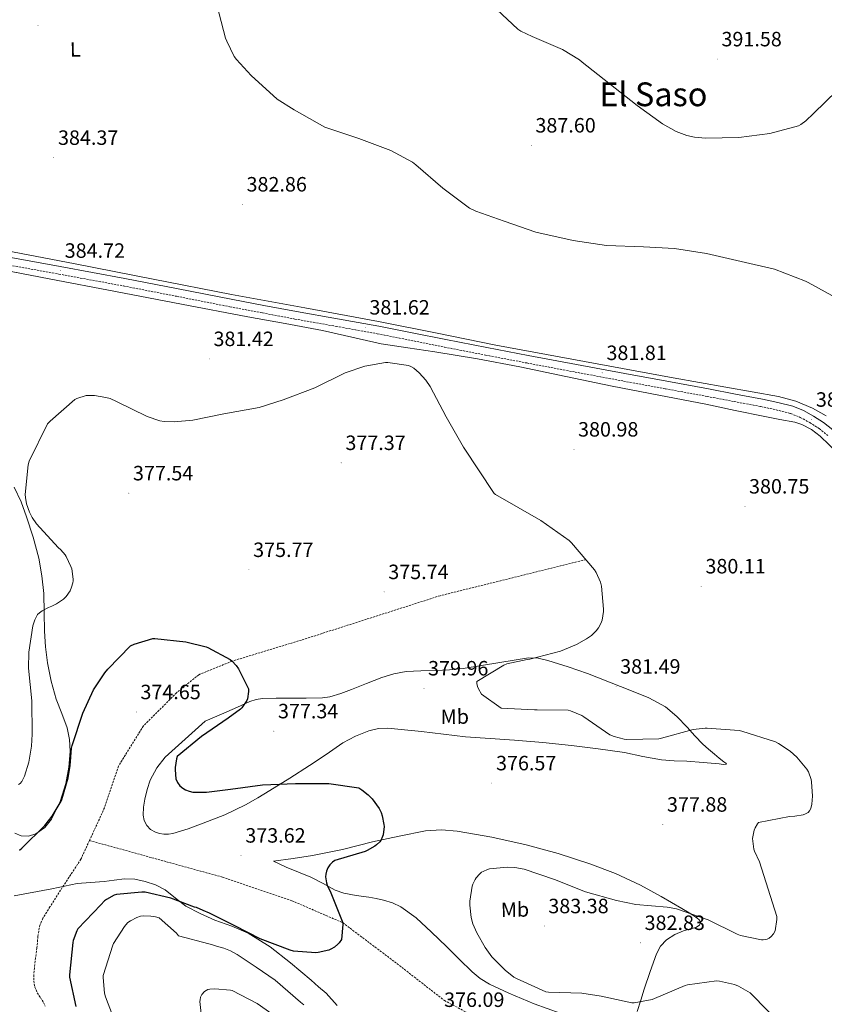
# Model space of a CAD drawing. Units: metres. Extents: x 589971 to 594465, y 4693919 to 4696947.
# Drawn here: x 592579 to 592967, y 4695933 to 4696409 of the extents above; entities that cross this region are included whole.
import ezdxf
from ezdxf.enums import TextEntityAlignment as Align

# ---------------------------------------------------------------- set-up
doc = ezdxf.new("R2010")
doc.units = ezdxf.units.M
doc.header["$MEASUREMENT"] = 0
doc.linetypes.add('TRAZOSX2', pattern=[1.5, 1, -0.5])
for name, color, linetype, lineweight in [('Carátula', 7, 'Continuous', 5), ('Level 11', 142, 'TRAZOSX2', 13), ('Level 21', 19, 'Continuous', 0), ('Level 36', 19, 'Continuous', 40), ('Level 37', 92, 'Continuous', 0), ('Level 4', 36, 'Continuous', 30), ('Level 41', 19, 'Continuous', 0), ('Level 45', 19, 'Continuous', 0), ('Level 5', 36, 'Continuous', 0), ('Level 7', 1, 'Continuous', 0)]:
    doc.layers.add(name, color=color, linetype=linetype, lineweight=lineweight)
doc.styles.add('Arial', font='ARIAL.TTF', dxfattribs={"height": 0.2})

# ---------------------------------------------------------------- blocks, each defined once
blk = doc.blocks.new('5PATER')
at = {"layer": 'Carátula', "linetype": 'Continuous', "lineweight": 5}
h = blk.add_hatch(color=250, dxfattribs=at)
edge = h.paths.add_edge_path()
edge.add_ellipse((0, 0), major_axis=(-1.33, -1.34), ratio=0.999422, start_angle=0, end_angle=360)

msp = doc.modelspace()

# ---------------------------------------------------------------- linework, layer by layer
at = {"layer": 'Level 11', "color": 142, "linetype": 'TRAZOSX2', "lineweight": 13}
for points in [[(592852.06, 4696147.59, 380.01), (592781.76, 4696130.16, 375.01), (592714.72, 4696108.7, 375.01), (592681.22, 4696098.51, 375.01), (592665.1, 4696091.94, 374.01), (592654.37, 4696083.22, 374.01), (592638.28, 4696067.13, 374.01), (592626.21, 4696047.69, 374.01), (592619.51, 4696027.58, 374.01), (592612.24, 4696011.74, 374.01)], [(592612.24, 4696011.74, 374.01), (592608.11, 4696002.77, 374.01), (592596.61, 4695985.15, 373.49), (592593.15, 4695979.64, 373.33), (592589.7, 4695974.14, 373.17), (592588.24, 4695970.81, 373.12), (592587.33, 4695965.29, 373.13), (592586.82, 4695959.67, 373.1), (592586.18, 4695954.84, 372.89), (592585.6, 4695950.01, 372.66), (592585.33, 4695946.84, 372.62), (592585.28, 4695943.67, 372.59), (592585.85, 4695940.84, 372.44), (592587.01, 4695938.11, 372.27), (592588.49, 4695935.76, 372.28), (592590.02, 4695933.37, 372.27), (592590.75, 4695931.71, 372.14)], [(592612.24, 4696011.74, 374.01), (592642.31, 4696003.44, 374.01), (592676.5, 4695994.05, 374.01), (592710.02, 4695982.65, 374.01), (592734.63, 4695971.99, 375.01), (592759.64, 4695953.15, 375.01), (592783.77, 4695934.38, 375.01), (592830.03, 4695909.57, 375.01), (592907.51, 4695872.33, 377.01), (592945.06, 4695847.51, 377.01), (592993.33, 4695798.54, 377.01), (593048.31, 4695748.9, 377.01)]]:
    msp.add_polyline3d(points, dxfattribs=at)
at = {"layer": 'Level 21', "color": 19, "linetype": 'Continuous', "lineweight": 0}
msp.add_polyline3d([(592566.91, 4696294.96, 385.32), (592598.15, 4696289.31, 385.36), (592629.38, 4696283.57, 384.93), (592655.07, 4696278.55, 384.1), (592680.77, 4696273.52, 383.27), (592696.5, 4696270.55, 382.9), (592712.23, 4696267.57, 382.54), (592732.13, 4696264.04, 381.8), (592752.03, 4696260.47, 381.13), (592768.26, 4696257.25, 381.15), (592784.48, 4696254, 381.45), (592804.35, 4696250.14, 382.02), (592824.23, 4696246.32, 382.47), (592847.61, 4696241.92, 382.25), (592871.01, 4696237.56, 381.9), (592891.23, 4696233.84, 381.84), (592911.46, 4696230.13, 382.02), (592924.49, 4696227.69, 382.51), (592937.51, 4696225.2, 383.05), (592944.89, 4696223.64, 383.26), (592952.23, 4696221.75, 383.37), (592957.35, 4696219.72, 383.34), (592962.21, 4696217.01, 383.3), (592967.04, 4696213.96, 383.3), (592971.49, 4696210.42, 383.3)], dxfattribs=at)
at = {"layer": 'Level 21', "color": 19, "linetype": 'TRAZOSX2', "lineweight": 0}
msp.add_polyline3d([(592566.22, 4696291.34, 385.32), (592597.49, 4696285.68, 385.36), (592628.69, 4696279.95, 384.93), (592654.37, 4696274.93, 384.1), (592680.06, 4696269.9, 383.27), (592695.81, 4696266.92, 382.9), (592711.56, 4696263.94, 382.54), (592731.49, 4696260.4, 381.8), (592751.35, 4696256.84, 381.13), (592767.54, 4696253.63, 381.15), (592783.77, 4696250.38, 381.45), (592803.65, 4696246.52, 382.02), (592823.54, 4696242.7, 382.47), (592846.93, 4696238.29, 382.25), (592870.34, 4696233.93, 381.9), (592890.57, 4696230.21, 381.84), (592910.79, 4696226.5, 382.02), (592923.8, 4696224.06, 382.51), (592936.78, 4696221.59, 383.05), (592944.05, 4696220.04, 383.26), (592951.08, 4696218.23, 383.37), (592955.77, 4696216.38, 383.34), (592960.33, 4696213.84, 383.3), (592964.9, 4696210.95, 383.3), (592969.04, 4696207.65, 383.3)], dxfattribs=at)
at = {"layer": 'Level 36', "color": 92, "linetype": 'Continuous', "lineweight": 0}
for points in [[(592968.22, 4696217.09, 383.48), (592961.61, 4696220.86, 383.51), (592953.54, 4696224.25, 383.29), (592945.17, 4696226.5, 383), (592919.76, 4696231.03, 382.36), (592894.35, 4696235.58, 381.85), (592851.46, 4696243.41, 381.62), (592808.59, 4696251.33, 381.59), (592780.27, 4696257.04, 380.88), (592751.95, 4696262.72, 380.82), (592716.38, 4696269.29, 382.24), (592680.81, 4696275.86, 383.67), (592643.05, 4696283.28, 383.99), (592605.29, 4696290.7, 384.31), (592563.9, 4696298.57, 384.63)], [(592560.81, 4696289.55, 385.07), (592592.77, 4696283.45, 384.6), (592624.74, 4696277.33, 383.99), (592656.74, 4696271.18, 383.41), (592688.74, 4696265.04, 382.83), (592706.83, 4696261.74, 382.01), (592724.92, 4696258.44, 381.19), (592739.03, 4696255.2, 380.72), (592753.15, 4696251.98, 380.42), (592766.16, 4696250.02, 380.23), (592779.19, 4696248.14, 380.23), (592799.7, 4696244.67, 380.8), (592820.15, 4696240.9, 381.38), (592842.49, 4696236.23, 381.59), (592864.83, 4696231.56, 381.7), (592887.45, 4696227.15, 381.63), (592910.07, 4696222.73, 381.64), (592924.35, 4696219.77, 382.07), (592938.62, 4696216.77, 382.6), (592945.88, 4696215.41, 382.76), (592953.15, 4696214.02, 382.86), (592956.5, 4696213, 382.82), (592961.19, 4696210.53, 382.67), (592965.37, 4696207.24, 382.6), (592974.02, 4696198.87, 382.73)], [(592602.27, 4696047.19, 375.2), (592602.85, 4696054.99, 375.22), (592602.55, 4696060.66, 375.63), (592601.44, 4696066.32, 376.18), (592598.82, 4696073.25, 376.55), (592596.2, 4696080.08, 376.95), (592593.75, 4696088.84, 377.64), (592591.91, 4696097.75, 378.29), (592591.02, 4696105.35, 378.67), (592590.5, 4696112.98, 378.99), (592590.36, 4696122.07, 379.33), (592590.18, 4696131.15, 379.63), (592589.28, 4696139.8, 379.85), (592587.69, 4696148.37, 380.08), (592584.99, 4696158.4, 380.48), (592581.8, 4696168.27, 380.91), (592579.23, 4696175.59, 381.09), (592575.91, 4696182.61, 381.36)], [(592699.43, 4696035.92, 374.64), (592693.57, 4696032.46, 374.51), (592687.71, 4696029.01, 374.39), (592677.64, 4696024.19, 374.3), (592667.17, 4696020.11, 374.26), (592659.92, 4696017.41, 374.13), (592652.51, 4696015.12, 373.94), (592650.35, 4696014.82, 373.84), (592648.16, 4696014.87, 373.75), (592646.1, 4696015.16, 373.7), (592644.07, 4696015.83, 373.68), (592641.78, 4696017.09, 373.67), (592639.91, 4696019.03, 373.68), (592638.67, 4696021.47, 373.74), (592638.24, 4696024.02, 373.81), (592638.37, 4696027.9, 373.95), (592638.95, 4696031.76, 374.07), (592640.04, 4696036.43, 374.14), (592641.64, 4696040.98, 374.19), (592644.71, 4696046.96, 374.28), (592648.87, 4696052.05, 374.32), (592658.53, 4696060.78, 374.32), (592668.2, 4696069.52, 374.32), (592675.98, 4696072.91, 374.81), (592683.77, 4696076.3, 375.3), (592689.71, 4696078.94, 375.37), (592692.77, 4696079.95, 375.29), (592695.93, 4696080.39, 375.24), (592702.42, 4696080.51, 375.24), (592708.92, 4696080.59, 375.24), (592716.89, 4696080.67, 375.26), (592724.86, 4696080.78, 375.3), (592728.45, 4696081.22, 375.36), (592733.7, 4696082.84, 375.51), (592738.87, 4696084.81, 375.69), (592746.19, 4696087.71, 375.99), (592753.53, 4696090.57, 376.39), (592759.34, 4696092.38, 377.11), (592765.3, 4696093.45, 377.74), (592772.41, 4696093.77, 377.88), (592779.51, 4696094.02, 377.99), (592786.21, 4696094.35, 378.08), (592792.89, 4696094.98, 378.18), (592801.7, 4696096.39, 378.75), (592810.49, 4696097.8, 379.46), (592817.46, 4696098.92, 379.73), (592824.44, 4696100.04, 379.98), (592829.11, 4696099.92, 380.39), (592833.78, 4696098.76, 380.74), (592843.51, 4696095.81, 380.66), (592852.98, 4696092.49, 380.49), (592863.61, 4696088.36, 380.76), (592874.17, 4696084.1, 380.94), (592882.64, 4696080.7, 380.76), (592890.68, 4696076.36, 380.42), (592896.11, 4696071.68, 380.06), (592901.05, 4696066.5, 379.72), (592904.85, 4696062.4, 379.52), (592908.73, 4696058.38, 379.34), (592911.44, 4696055.9, 379.24), (592914.23, 4696053.51, 379.14), (592916.53, 4696051.62, 379), (592918.84, 4696049.74, 378.89), (592919.8, 4696049.14, 378.89), (592920.12, 4696048.65, 378.89)], [(592920.12, 4696048.65, 378.89), (592918.47, 4696048.54, 378.89), (592916.6, 4696048.84, 378.89), (592908.79, 4696049.45, 378.71), (592900.98, 4696050.06, 378.5), (592894.84, 4696050.34, 378.47), (592888.69, 4696050.7, 378.44), (592879.72, 4696052.36, 378.42), (592870.77, 4696054.28, 378.38), (592858.03, 4696056.15, 378.19), (592845.24, 4696057.74, 377.93), (592831.42, 4696059.1, 377.64), (592817.59, 4696060.3, 377.35), (592805.81, 4696061.06, 377.1), (592794.04, 4696061.9, 376.84), (592783.35, 4696063.12, 376.68), (592772.66, 4696064.46, 376.58), (592764.54, 4696065.33, 376.64), (592756.41, 4696066.06, 376.65), (592751.85, 4696065.87, 376.5), (592747.32, 4696064.78, 376.33), (592740.77, 4696062.27, 376.16), (592734.71, 4696058.95, 376.01), (592726.66, 4696053.41, 375.95), (592718.58, 4696047.95, 375.75), (592709.01, 4696041.93, 375.2), (592699.43, 4696035.92, 374.64)], [(592576.12, 4696015.24, 376.49), (592579.23, 4696014.04, 375.86), (592582.81, 4696013.82, 375.55), (592586.34, 4696015, 375.41), (592590.63, 4696018.06, 375.33), (592593.95, 4696022.1, 375.28), (592598.11, 4696030.54, 375.25), (592600.8, 4696039.38, 375.22), (592602.27, 4696047.19, 375.2)], [(592701.17, 4696001.68, 374.15), (592710.61, 4696003.05, 374.31), (592720.05, 4696004.43, 374.47), (592734.6, 4696007.48, 374.92), (592749.05, 4696011.08, 375.43), (592761.85, 4696013.86, 375.52), (592774.71, 4696016.39, 375.62), (592782.35, 4696016.9, 375.98), (592790.01, 4696016.2, 376.33), (592806.75, 4696013.43, 376.77), (592823.35, 4696009.67, 377.22), (592838.82, 4696005.39, 377.74), (592854.07, 4696000.46, 378.25), (592866.49, 4695995.78, 378.61), (592878.52, 4695990.22, 378.95), (592888.58, 4695984.67, 379.37), (592898.49, 4695978.89, 379.91), (592902.08, 4695976.71, 380.19), (592905.65, 4695974.47, 380.49), (592907.13, 4695973.26, 380.55), (592907.56, 4695972.02, 380.87), (592907.06, 4695970.76, 381.19), (592905.21, 4695969.61, 381.13), (592902.29, 4695968.88, 381.44), (592899.38, 4695968.14, 381.7), (592895.06, 4695966.37, 381.87), (592891.06, 4695963.78, 382.02), (592888.22, 4695960.65, 382.29), (592886.33, 4695957, 382.47), (592883.26, 4695948.47, 381.87), (592880.37, 4695939.91, 380.68), (592878.68, 4695934.51, 379.9), (592876.98, 4695929.1, 379.14)], [(592839.73, 4695928.27, 377.29), (592827.16, 4695932.73, 377.28), (592814.84, 4695937.87, 377.22), (592805.51, 4695942.34, 376.89), (592801.13, 4695945.03, 376.68), (592797.11, 4695948.23, 376.52), (592790.89, 4695954.35, 376.37), (592784.76, 4695960.52, 376.2), (592777.54, 4695967.49, 375.95), (592770.17, 4695974.35, 375.69), (592762.79, 4695979.67, 375.4), (592758.68, 4695981.6, 375.25), (592754.36, 4695982.92, 375.11), (592750.81, 4695983.63, 375.06), (592747.25, 4695984.27, 375.05), (592741.16, 4695985.15, 375.18), (592735.09, 4695986.25, 375.3), (592730.95, 4695987.75, 375.11), (592725.12, 4695990.92, 374.51), (592719.22, 4695994, 374.15), (592713.22, 4695996.42, 374.15), (592707.25, 4695998.92, 374.15), (592704.21, 4696000.3, 374.15), (592701.17, 4696001.68, 374.15)], [(592731.92, 4695931.98, 377.92), (592726.58, 4695937.87, 377.61), (592723, 4695941.03, 377.12), (592719.42, 4695944.18, 376.62), (592714.37, 4695948.41, 376.75), (592709.31, 4695952.63, 376.88), (592699.51, 4695960.33, 376.39), (592688.96, 4695966.97, 375.66), (592680.96, 4695970.26, 375.54), (592672.83, 4695973.24, 375.41), (592665.75, 4695976.45, 375.26), (592658.82, 4695979.96, 375.09), (592653.81, 4695983.86, 374.84), (592648.83, 4695987.9, 374.64), (592644.16, 4695990.25, 374.61), (592639.17, 4695991.93, 374.58), (592634.17, 4695993, 374.54), (592629.18, 4695993.21, 374.51), (592624.23, 4695992.55, 374.31), (592619.26, 4695991.86, 374.06), (592612.73, 4695991.51, 373.91), (592606.21, 4695990.91, 373.81), (592600.12, 4695989.68, 373.73), (592594.05, 4695988.41, 373.74)], [(592594.05, 4695988.41, 373.74), (592575.81, 4695985.05, 374.1)]]:
    msp.add_polyline3d(points, dxfattribs=at)
at = {"layer": 'Level 4', "color": 36, "linetype": 'Continuous', "lineweight": 30}
for points in [[(592578.47, 4696007.06, 375.01), (592579.49, 4696008.12, 375.01), (592590.63, 4696018.96, 375.01), (592594.27, 4696023.6, 375.01), (592598.56, 4696030.71, 375.01), (592598.95, 4696031.6, 375.01), (592601.99, 4696042.1, 375.01), (592602.92, 4696048.05, 375.01), (592603.1, 4696049.96, 375.01), (592603.59, 4696056.43, 375.01), (592603.84, 4696057.62, 375.01), (592608.96, 4696073.39, 375.01), (592614.24, 4696084.56, 375.01), (592619.62, 4696092.88, 375.01), (592621.09, 4696094.64, 375.01), (592632.07, 4696105.87, 375.01), (592633.8, 4696106.7, 375.01), (592642.79, 4696109.46, 375.01), (592643.81, 4696109.46, 375.01), (592658.88, 4696107.82, 375.01), (592668.68, 4696105.46, 375.01), (592669.51, 4696105.14, 375.01), (592680.23, 4696099.34, 375.01), (592681.22, 4696098.51, 375.01), (592683.17, 4696096.34, 375.01), (592684.26, 4696094.7, 375.01), (592689.03, 4696085.04, 375.01), (592689.06, 4696083.82, 375.01), (592688.68, 4696080.24, 375.01), (592688.26, 4696079.41, 375.01), (592685.83, 4696075.95, 375.01)], [(592685.83, 4696075.95, 375.01), (592685.19, 4696075.34, 375.01), (592679.2, 4696070.96, 375.01), (592666.31, 4696062.06, 375.01), (592654.69, 4696052.43, 375.01), (592654.34, 4696051.28, 375.01), (592653.67, 4696047.09, 375.01), (592653.64, 4696045.94, 375.01), (592654.05, 4696041.65, 375.01), (592654.85, 4696039.83, 375.01), (592655.97, 4696038.16, 375.01), (592657.35, 4696037.04, 375.01), (592658.69, 4696036.31, 375.01), (592660.48, 4696035.6, 375.01), (592662.24, 4696035.19, 375.01), (592663.46, 4696035.06, 375.01), (592668.74, 4696035.19, 375.01), (592680.46, 4696036.56, 375.01), (592695.82, 4696038.6, 375.01), (592711.78, 4696039.37, 375.01), (592727.85, 4696039.31, 375.01), (592742.44, 4696037.16, 375.01), (592743.88, 4696036.33, 375.01), (592746.92, 4696033.9, 375.01), (592748.84, 4696031.85, 375.01), (592752.2, 4696027.21, 375.01), (592753.19, 4696025.26, 375.01), (592753.74, 4696023.69, 375.01), (592754.57, 4696019.5, 375.01), (592754.6, 4696018.51, 375.01), (592754.18, 4696014.57, 375.01), (592753.9, 4696013.68, 375.01), (592753, 4696011.82, 375.01), (592752.52, 4696011.15, 375.01), (592750.92, 4696009.58, 375.01), (592750.12, 4696008.97, 375.01), (592746.44, 4696006.89, 375.01), (592745.48, 4696006.51, 375.01), (592730.79, 4696002.03, 375.01), (592729.67, 4696001.2, 375.01), (592728.46, 4695999.95, 375.01), (592727.43, 4695998.48, 375.01), (592726.73, 4695996.91, 375.01), (592726.41, 4695995.47, 375.01), (592726.38, 4695994.25, 375.01), (592726.73, 4695991.34, 375.01), (592727.11, 4695990.19, 375.01), (592728.94, 4695986.48, 375.01), (592734.66, 4695971.92, 375.01), (592734.7, 4695971.09, 375.01), (592733.96, 4695963.82, 375.01), (592732.87, 4695962.19, 375.01), (592732.33, 4695961.58, 375.01), (592730.73, 4695960.24, 375.01), (592728.84, 4695959.12, 375.01), (592727.98, 4695958.77, 375.01), (592722.82, 4695957.55, 375.01), (592721.67, 4695957.49, 375.01), (592710.76, 4695958.25, 375.01), (592709.19, 4695958.64, 375.01), (592694.66, 4695964.21, 375.01), (592682.51, 4695970.46, 375.01), (592670.28, 4695976.56, 375.01), (592667.17, 4695977.97, 375.01), (592664.03, 4695979.35, 375.01), (592663.07, 4695979.57, 375.01), (592651.59, 4695983.83, 375.01), (592639.17, 4695986.71, 375.01), (592637.6, 4695986.77, 375.01), (592625.22, 4695985.59, 375.01), (592624.19, 4695985.24, 375.01), (592620.42, 4695983.16, 375.01), (592619.55, 4695982.52, 375.01), (592617.67, 4695980.66, 375.01), (592606.66, 4695969.08, 375.01), (592606.15, 4695968.12, 375.01), (592604.35, 4695963.38, 375.01), (592604.13, 4695962.42, 375.01), (592602.53, 4695946.77, 375.01), (592602.63, 4695945.59, 375.01), (592605.63, 4695931.44, 375.01)]]:
    msp.add_polyline3d(points, dxfattribs=at)
at = {"layer": 'Level 5', "color": 36, "linetype": 'Continuous', "lineweight": 0}
for points in [[(592670.79, 4696427.76, 385.01), (592678.02, 4696399.79, 385.01), (592678.66, 4696398.32, 385.01), (592682.19, 4696390.88, 385.01), (592683.25, 4696389.41, 385.01), (592690.42, 4696381.66, 385.01), (592702.96, 4696370.34, 385.01), (592711.09, 4696365.15, 385.01), (592726.06, 4696356.77, 385.01), (592727.89, 4696356.03, 385.01), (592742.45, 4696351.33, 385.01), (592757.9, 4696345.47, 385.01), (592768.33, 4696339.78, 385.01), (592770.03, 4696338.46, 385.01), (592782.96, 4696327.3, 385.01), (592795.92, 4696317.63, 385.01), (592799.02, 4696316.06, 385.01), (592812.69, 4696311.23, 385.01), (592827.95, 4696306.02, 385.01), (592846.06, 4696301.95, 385.01), (592862.13, 4696299.46, 385.01), (592879.95, 4696298.85, 385.01), (592894.99, 4696298.05, 385.01), (592910.51, 4696295.65, 385.01), (592927.15, 4696291.81, 385.01), (592943.28, 4696288.06, 385.01), (592958.25, 4696282.34, 385.01), (592959.6, 4696281.6, 385.01), (592972.85, 4696274.33, 385.01)], [(592809.07, 4696413.73, 390.01), (592819.25, 4696404.19, 390.01), (592820.72, 4696403.23, 390.01), (592826.19, 4696400.58, 390.01), (592840.88, 4696394.27, 390.01), (592849.14, 4696389.31, 390.01), (592850.42, 4696388.26, 390.01), (592863.22, 4696378.02, 390.01), (592876.94, 4696367.3, 390.01), (592889.17, 4696358.3, 390.01), (592895.79, 4696354.72, 390.01), (592900.88, 4696352.77, 390.01), (592904.59, 4696351.87, 390.01), (592909.97, 4696351.42, 390.01), (592926, 4696351.71, 390.01), (592941.1, 4696353.66, 390.01), (592954.83, 4696357.34, 390.01), (592956.01, 4696358.01, 390.01), (592958.51, 4696359.87, 390.01), (592962.09, 4696363.33, 390.01), (592973.52, 4696374.46, 390.01)], [(592577.99, 4696038.77, 380.01), (592578.66, 4696039.35, 380.01), (592579.49, 4696040.31, 380.01), (592580.07, 4696041.2, 380.01), (592580.84, 4696042.87, 380.01), (592582.98, 4696049.68, 380.01), (592584.29, 4696057.39, 380.01), (592584.55, 4696063.25, 380.01), (592584.45, 4696079.31, 380.01), (592582.76, 4696095.09, 380.01), (592582.95, 4696102.77, 380.01), (592584.93, 4696115.51, 380.01), (592585.76, 4696118.42, 380.01), (592587.14, 4696121.04, 380.01), (592588.04, 4696121.91, 380.01), (592589.32, 4696122.83, 380.01), (592592.39, 4696124.47, 380.01), (592594.12, 4696125.07, 380.01), (592596.29, 4696126.16, 380.01), (592599.75, 4696128.5, 380.01), (592601.03, 4696129.84, 380.01), (592602.89, 4696132.56, 380.01), (592603.62, 4696134.22, 380.01), (592604.23, 4696136.43, 380.01), (592604.36, 4696137.33, 380.01), (592604.36, 4696138.19, 380.01), (592603.65, 4696143.09, 380.01), (592603.27, 4696144.27, 380.01), (592601, 4696149.14, 380.01), (592600.55, 4696149.84, 380.01), (592598.34, 4696152.4, 380.01), (592597.09, 4696153.52, 380.01), (592586.63, 4696164.85, 380.01), (592584.49, 4696167.98, 380.01), (592583.21, 4696170.54, 380.01), (592581.83, 4696174.58, 380.01), (592581.29, 4696177.71, 380.01), (592581.22, 4696179.06, 380.01), (592582.53, 4696193.36, 380.01), (592583.01, 4696195.28, 380.01), (592591.97, 4696213.2, 380.01), (592593.25, 4696214.61, 380.01), (592605.09, 4696225.1, 380.01), (592606.18, 4696225.58, 380.01), (592610.69, 4696226.9, 380.01), (592611.91, 4696227.02, 380.01), (592614.73, 4696226.96, 380.01), (592620.13, 4696226.06, 380.01), (592622.18, 4696225.46, 380.01), (592625.25, 4696224.05, 380.01), (592640.04, 4696216.78, 380.01), (592646.21, 4696214.77, 380.01), (592648.29, 4696214.42, 380.01), (592653.09, 4696214.22, 380.01), (592662.15, 4696215.06, 380.01), (592677.13, 4696218.06, 380.01), (592694.28, 4696221.1, 380.01), (592705.83, 4696224.81, 380.01), (592721.07, 4696230.67, 380.01), (592735.88, 4696237.96, 380.01), (592745.29, 4696241.2, 380.01), (592755.27, 4696242.99, 380.01), (592756.49, 4696242.99, 380.01), (592766.47, 4696241.52, 380.01), (592767.56, 4696241.04, 380.01), (592769.03, 4696240.11, 380.01), (592771.56, 4696238, 380.01), (592774.86, 4696234.35, 380.01), (592776.84, 4696231.4, 380.01), (592784.55, 4696216.59, 380.01), (592792.97, 4696202.03, 380.01), (592807.79, 4696179.56, 380.01), (592808.46, 4696179.05, 380.01), (592830.35, 4696166.54, 380.01), (592844.04, 4696156.81, 380.01), (592845.13, 4696155.69, 380.01), (592856.33, 4696142.6, 380.01), (592857.16, 4696141.29, 380.01)], [(592857.16, 4696141.29, 380.01), (592859.15, 4696136.75, 380.01), (592859.63, 4696134.7, 380.01), (592860.68, 4696123.66, 380.01), (592860.65, 4696122.48, 380.01), (592860.01, 4696118.38, 380.01), (592859.37, 4696116.72, 380.01), (592858.22, 4696114.64, 380.01), (592857.13, 4696113.2, 380.01), (592854.79, 4696110.96, 380.01), (592852.52, 4696109.26, 380.01), (592847.56, 4696106.48, 380.01), (592839.85, 4696103.34, 380.01), (592825.1, 4696099.4, 380.01), (592823.82, 4696099.31, 380.01), (592813.9, 4696097.2, 380.01), (592812.49, 4696096.56, 380.01), (592799.5, 4696088.68, 380.01), (592799.5, 4696087.66, 380.01), (592799.82, 4696086.25, 380.01), (592800.3, 4696085.04, 380.01), (592801.74, 4696082.48, 380.01), (592811.21, 4696075.69, 380.01), (592827.31, 4696074.89, 380.01), (592828.55, 4696075.02, 380.01), (592843.66, 4696074.86, 380.01), (592844.75, 4696074.54, 380.01), (592850.12, 4696072.2, 380.01), (592851.14, 4696071.53, 380.01), (592863.78, 4696062.86, 380.01), (592865.74, 4696062.09, 380.01), (592870.6, 4696060.84, 380.01), (592872.01, 4696060.68, 380.01), (592887.37, 4696060.97, 380.01), (592888.71, 4696061.23, 380.01), (592903.94, 4696065.42, 380.01), (592909.77, 4696066.16, 380.01), (592910.79, 4696066.16, 380.01), (592926.25, 4696065, 380.01), (592927.5, 4696064.68, 380.01), (592943.75, 4696059.4, 380.01), (592945.16, 4696058.73, 380.01), (592950.92, 4696054.92, 380.01), (592954.09, 4696052.08, 380.01), (592958.95, 4696046.32, 380.01), (592959.69, 4696044.91, 380.01), (592960.97, 4696041.26, 380.01), (592961.19, 4696040.11, 380.01), (592961.61, 4696033.26, 380.01), (592961.35, 4696029.32, 380.01), (592960.9, 4696027.31, 380.01), (592960.26, 4696026.03, 380.01), (592959.59, 4696025.32, 380.01), (592958.34, 4696024.62, 380.01), (592957.19, 4696024.24, 380.01), (592953.1, 4696023.47, 380.01), (592950.63, 4696023.34, 380.01), (592935.56, 4696020.46, 380.01), (592935.05, 4696019.82, 380.01), (592933.96, 4696017.96, 380.01), (592933.48, 4696016.72, 380.01), (592932.78, 4696013.58, 380.01), (592932.74, 4696012.65, 380.01), (592933.32, 4696007.6, 380.01), (592933.64, 4696006.57, 380.01), (592936.01, 4696001.39, 380.01), (592944.42, 4695974.92, 380.01), (592944.42, 4695973.58, 380.01), (592943.69, 4695968.01, 380.01), (592942.85, 4695966.54, 380.01), (592941.73, 4695965.32, 380.01), (592940.65, 4695964.52, 380.01), (592939.72, 4695964.08, 380.01), (592937.89, 4695963.76, 380.01), (592937.03, 4695963.76, 380.01), (592926.89, 4695965.84, 380.01), (592925.19, 4695966.51, 380.01), (592911.24, 4695973.32, 380.01), (592895.94, 4695978.7, 380.01), (592893.29, 4695979.24, 380.01), (592891.49, 4695979.56, 380.01), (592876.33, 4695980.78, 380.01), (592866.92, 4695982.73, 380.01), (592851.94, 4695986.86, 380.01), (592836.9, 4695992.94, 380.01), (592822.25, 4695997.84, 380.01), (592817.83, 4695998.67, 380.01), (592814.09, 4695998.86, 380.01), (592805.58, 4695998.09, 380.01), (592804.62, 4695997.8, 380.01), (592802.54, 4695996.84, 380.01), (592801.77, 4695996.36, 380.01), (592800.71, 4695995.5, 380.01), (592799.11, 4695993.71, 380.01), (592798.57, 4695992.88, 380.01), (592797.48, 4695990.64, 380.01), (592797.16, 4695989.61, 380.01), (592796.04, 4695982.44, 380.01), (592796.01, 4695980.4, 380.01), (592796.74, 4695974.54, 380.01), (592797.58, 4695971.47, 380.01)], [(592715.81, 4695932.33, 380.01), (592714.18, 4695933.55, 380.01), (592701.99, 4695944.27, 380.01), (592692.79, 4695950.45, 380.01), (592683.59, 4695956.62, 380.01), (592680.46, 4695958.37, 380.01), (592677.1, 4695959.63, 380.01), (592674.12, 4695960.51, 380.01), (592671.14, 4695961.39, 380.01), (592669.92, 4695961.78, 380.01), (592655.3, 4695965.62, 380.01), (592654.24, 4695966.87, 380.01), (592645.95, 4695974.29, 380.01), (592644.1, 4695974.87, 380.01), (592641.92, 4695975.22, 380.01), (592638.15, 4695975.31, 380.01), (592636.87, 4695975.12, 380.01), (592635.14, 4695974.58, 380.01), (592632, 4695972.98, 380.01), (592631.27, 4695972.47, 380.01), (592630.63, 4695971.89, 380.01), (592629.12, 4695970.13, 380.01), (592623.91, 4695962, 380.01), (592623.52, 4695961.14, 380.01), (592618.82, 4695946.52, 380.01), (592618.79, 4695945.52, 380.01), (592619.49, 4695937.94, 380.01), (592619.97, 4695936.18, 380.01), (592625.44, 4695921.78, 380.01)], [(592797.58, 4695971.47, 380.01), (592799.37, 4695967.15, 380.01), (592803.43, 4695959.98, 380.01), (592806.76, 4695955.56, 380.01), (592813.16, 4695949, 380.01), (592817.29, 4695945.71, 380.01), (592818.6, 4695944.94, 380.01), (592832.87, 4695938.6, 380.01), (592834.15, 4695938.41, 380.01), (592850.18, 4695937.9, 380.01), (592859.59, 4695936.4, 380.01), (592874.37, 4695933.26, 380.01), (592875.56, 4695933.29, 380.01), (592884.17, 4695934.86, 380.01), (592885.25, 4695935.34, 380.01), (592900.07, 4695941.58, 380.01), (592901.32, 4695941.93, 380.01), (592915.3, 4695943.85, 380.01), (592916.77, 4695943.72, 380.01), (592923.91, 4695942.06, 380.01), (592925.89, 4695941.29, 380.01), (592931.49, 4695938.03, 380.01), (592933.09, 4695936.4, 380.01), (592944.17, 4695925.13, 380.01)], [(592705.83, 4695923.98, 385.01), (592693.25, 4695932.91, 385.01), (592681.22, 4695939.25, 385.01), (592680.33, 4695939.44, 385.01), (592672.84, 4695940.05, 385.01), (592670.41, 4695939.92, 385.01), (592669.45, 4695939.63, 385.01), (592667.88, 4695938.7, 385.01), (592666.53, 4695937.33, 385.01), (592665.86, 4695935.92, 385.01), (592665.67, 4695934.77, 385.01), (592665.64, 4695933.9, 385.01), (592666.25, 4695928.05, 385.01)]]:
    msp.add_polyline3d(points, dxfattribs=at)

# ---------------------------------------------------------------- block references
at = {"layer": 'Level 7', "color": 19, "linetype": 'Continuous', "lineweight": 0}
for p, xscale, yscale, rotation in [((592587.3, 4696405.87, 383.86), 0.09999966571519257, 0.09999966571519257, 1.39499517656904), ((592915.69, 4696389.64, 391.58), 0.09999963415395682, 0.09999963415395682, 0.8668833002692873), ((592825.77, 4696347.97, 387.61), 0.09999963415395682, 0.09999963415395682, 0.8668833002692873), ((592594.98, 4696342, 384.38), 0.09999966571519257, 0.09999966571519257, 1.39499517656904), ((592686.15, 4696319.44, 382.87), 0.09999963415395682, 0.09999963415395682, 0.8668833002692873), ((592598.21, 4696287.38, 384.73), 0.09999966571519257, 0.09999966571519257, 1.39499517656904), ((592745.48, 4696259.92, 381.62), 0.09999963415395682, 0.09999963415395682, 0.8668833002692873), ((592670.12, 4696244.68, 381.43), 0.09999963415395682, 0.09999963415395682, 0.8668833002692873), ((592860.01, 4696237.93, 381.82), 0.09999963415395682, 0.09999963415395682, 0.8668833002692873), ((592961.26, 4696215.34, 383.22), 0.09999963415395682, 0.09999963415395682, 0.8668833002692873), ((592846.38, 4696200.91, 380.98), 0.09999963415395682, 0.09999963415395682, 0.8668833002692873), ((592733.87, 4696194.41, 377.38), 0.09999963415395682, 0.09999963415395682, 0.8668833002692873), ((592631.27, 4696179.73, 377.54), 0.09999966571519257, 0.09999966571519257, 1.39499517656904), ((592929, 4696173.35, 380.76), 0.09999963415395682, 0.09999963415395682, 0.8668833002692873), ((592689.29, 4696142.67, 375.78), 0.09999963415395682, 0.09999963415395682, 0.8668833002692873), ((592754.67, 4696131.98, 375.74), 0.09999963415395682, 0.09999963415395682, 0.8668833002692873), ((592907.85, 4696134.73, 380.12), 0.09999963415395682, 0.09999963415395682, 0.8668833002692873), ((592773.9, 4696085.39, 379.97), 0.09999963415395682, 0.09999963415395682, 0.8668833002692873), ((592866.73, 4696086.25, 381.5), 0.09999963415395682, 0.09999963415395682, 0.8668833002692873), ((592634.89, 4696073.9, 374.66), 0.09999963415395682, 0.09999963415395682, 0.8668833002692873), ((592701.35, 4696064.65, 377.34), 0.09999963415395682, 0.09999963415395682, 0.8668833002692873), ((592806.66, 4696039.5, 376.58), 0.09999963415395682, 0.09999963415395682, 0.8668833002692873), ((592889.35, 4696019.5, 377.89), 0.09999963415395682, 0.09999963415395682, 0.8668833002692873), ((592685.51, 4696004.53, 373.63), 0.09999963415395682, 0.09999963415395682, 0.8668833002692873), ((592832.01, 4695970.38, 383.38), 0.09999963415395682, 0.09999963415395682, 0.8668833002692873), ((592878.53, 4695962.28, 382.84), 0.09999963415395682, 0.09999963415395682, 0.8668833002692873)]:
    msp.add_blockref('5PATER', p, dxfattribs=dict(at, xscale=xscale, yscale=yscale, rotation=rotation))

# ---------------------------------------------------------------- texts
at = {"layer": 'Level 37', "color": 92, "linetype": 'Continuous', "lineweight": 0, "style": 'Arial'}
for s, rotation, p in [('L', 1.3949, (592605.38, 4696394.33, 383.61)), ('Mb', 0.8668, (592788.8, 4696071.64, 377.96)), ('Mb', 0.8668, (592817.88, 4695978.34, 381.79))]:
    msp.add_text(s, height=7, rotation=rotation, dxfattribs=at).set_placement(p, align=Align.MIDDLE_CENTER)
at = {"layer": 'Level 41', "color": 19, "linetype": 'Continuous', "lineweight": 0, "style": 'Arial'}
for s, p in [('391.58', (592917.68, 4696393.64, 391.58)), ('387.60', (592827.76, 4696351.97, 387.61)), ('384.37', (592597.03, 4696346, 384.38)), ('382.86', (592688.14, 4696323.44, 382.87)), ('384.72', (592600.27, 4696291.38, 384.73)), ('381.62', (592747.53, 4696263.92, 381.62)), ('381.42', (592672.17, 4696248.68, 381.43)), ('381.81', (592862.09, 4696241.93, 381.82)), ('383.22', (592963.31, 4696219.34, 383.22)), ('380.98', (592848.36, 4696204.91, 380.98)), ('377.37', (592735.92, 4696198.41, 377.38)), ('377.54', (592633.25, 4696183.73, 377.54)), ('380.75', (592930.99, 4696177.35, 380.76)), ('375.77', (592691.34, 4696146.67, 375.78)), ('380.11', (592909.93, 4696138.73, 380.12)), ('375.74', (592756.65, 4696135.98, 375.74)), ('379.96', (592775.88, 4696089.39, 379.97)), ('381.49', (592868.71, 4696090.25, 381.5)), ('374.65', (592636.87, 4696077.9, 374.66)), ('377.34', (592703.34, 4696068.65, 377.34)), ('376.57', (592808.72, 4696043.5, 376.58)), ('377.88', (592891.34, 4696023.5, 377.89)), ('373.62', (592687.56, 4696008.53, 373.63)), ('383.38', (592833.99, 4695974.38, 383.38)), ('382.83', (592880.52, 4695966.28, 382.84)), ('376.09', (592783.63, 4695929.07, 376.1))]:
    msp.add_text(s, height=7, dxfattribs=at).set_placement(p, align=Align.BOTTOM_LEFT)
at = {"layer": 'Level 45', "color": 19, "linetype": 'Continuous', "lineweight": 0, "style": 'Arial'}
msp.add_text('El Saso', height=11.5, dxfattribs=at).set_placement((592884.76, 4696372.64, 390), align=Align.MIDDLE_CENTER)

doc.saveas('drawing.dxf')
